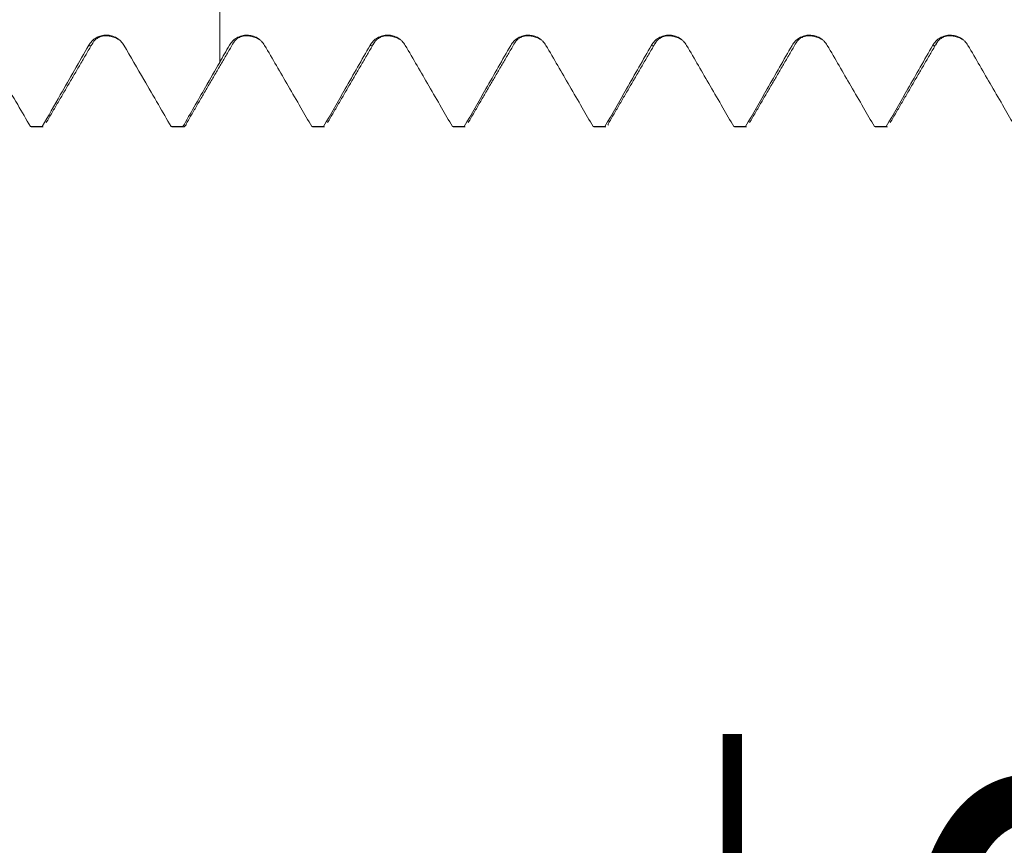
# Model space of a CAD drawing. Units: millimetres. Extents: x -21 to 53, y -82 to 24.
# Drawn here: x 15 to 20, y -6 to -2 of the extents above; entities that cross this region are included whole.
import ezdxf

# ---------------------------------------------------------------- set-up
doc = ezdxf.new("R2010")
doc.units = ezdxf.units.MM
for name, color, linetype in [('1', 4, 'Continuous'), ('2', 7, 'Continuous'), ('SK2', 7, 'Continuous')]:
    doc.layers.add(name, color=color, linetype=linetype)
doc.styles.add('iso_b_vert', font='simplex.shx')
doc.dimstyles.get("Standard").update_dxf_attribs({"dimtxt": 0.18, "dimasz": 0.18, "dimexe": 0.18, "dimexo": 0.0625, "dimgap": 0.09, "dimtad": 1, "dimzin": 0, "dimdsep": 52, "dimtxsty": 'Standard', "dimcen": 0.09, "dimadec": 0, "dimazin": 0, "dimtfac": 1, "dimtdec": 4, "dimtofl": 0, "dimtmove": 0, "dimatfit": 3, "dimfxl": 1, "dimtolj": 1, "dimtzin": 0, "dimarcsym": 0})

# ---------------------------------------------------------------- blocks, each defined once
blk = doc.blocks.new('_U2')
at = {"layer": 'SK2', "lineweight": 13}
for p, q in [((14.5, -3.635008), (14.5, -11.047508)), ((32, -3.635008), (32, -11.047508)), ((32, -9.047508), (8.762477, -9.047508))]:
    blk.add_line(p, q, dxfattribs=at)
at = {"layer": 'SK2', "lineweight": 18}
for points in [[(14.5, -9.047508), (17.999998, -8.586724), (18.000002, -9.508291)], [(32, -9.047508), (28.500002, -9.508291), (28.499998, -8.586724)]]:
    blk.add_solid(points, dxfattribs=at)
at = {"layer": 'SK2', "lineweight": 18, "attachment_point": 7, "line_spacing_factor": 1.084337, "style": 'iso_b_vert'}
for s, insert, char_height in [('\\W0.8315;\\W0.4158;%%p\\W0.8315;0.5', (17.686004, -7.809912), 2.5), ('\\W0.6563;17.5', (8.921477, -8.162393), 3)]:
    blk.add_mtext(s, dxfattribs=dict(at, insert=insert, char_height=char_height))
blk = doc.blocks.new('_U3')
at = {"layer": '2', "lineweight": 13}
for p, q in [((7, -1.5875), (7, -22.547508)), ((32, -3.635008), (32, -22.547508)), ((32, -20.547508), (7, -20.547508))]:
    blk.add_line(p, q, dxfattribs=at)
at = {"layer": '2', "lineweight": 18}
for points in [[(7, -20.547508), (10.499998, -20.086724), (10.500002, -21.008291)], [(32, -20.547508), (28.500002, -21.008291), (28.499998, -20.086724)]]:
    blk.add_solid(points, dxfattribs=at)
at = {"layer": '2', "lineweight": 18, "insert": (17.867172, -19.662393), "char_height": 3, "attachment_point": 7, "line_spacing_factor": 1.084337, "style": 'iso_b_vert'}
blk.add_mtext('\\W0.6740;25', dxfattribs=at)

msp = doc.modelspace()

# ---------------------------------------------------------------- linework, layer by layer
at = {"layer": '1', "lineweight": 18}
for p, q in [((14.9013, -2.0459), (14.9057, -2.0475)), ((14.9057, -2.0475), (14.9649, -2.0475)), ((14.9649, -2.0475), (14.9606, -2.046)), ((15.6016, -2.0461), (15.6057, -2.0475)), ((15.6057, -2.0475), (15.665, -2.0475)), ((16.3015, -2.0461), (16.3057, -2.0475)), ((16.3057, -2.0475), (16.365, -2.0475)), ((16.3649, -2.0475), (16.3608, -2.0461)), ((17.0016, -2.0461), (17.0057, -2.0475)), ((17.0057, -2.0475), (17.065, -2.0475)), ((17.7015, -2.0461), (17.7057, -2.0475)), ((17.7057, -2.0475), (17.765, -2.0475)), ((17.7649, -2.0475), (17.7608, -2.0461)), ((18.4016, -2.0461), (18.4057, -2.0475)), ((18.4058, -2.0475), (18.465, -2.0475)), ((18.4649, -2.0475), (18.4608, -2.0461)), ((19.1016, -2.0461), (19.1057, -2.0475)), ((19.1057, -2.0475), (19.165, -2.0475)), ((19.1673, -2.0471), (19.1608, -2.0461))]:
    msp.add_line(p, q, dxfattribs=at)
for points, knots in [([(15.8434, -0.7939), (15.8434, -0.7873), (15.8434, -0.7671), (15.8434, -0.7264), (15.8434, -0.6862), (15.8434, -0.6823), (15.8434, -0.7326), (15.8434, -0.8381), (15.8434, -0.9887), (15.8434, -1.1666), (15.8434, -1.3213), (15.8434, -1.441), (15.8434, -1.4987), (15.8434, -1.5437), (15.8434, -1.6104), (15.8434, -1.6772), (15.8434, -1.7271)], [0, 0, 0, 0, 0.023461, 0.074916, 0.177825, 0.280735, 0.383645, 0.486554, 0.589464, 0.692374, 0.795284, 0.846738, 0.898193, 0.898193, 0.923921, 1, 1, 1, 1]), ([(15.3671, -1.6424), (15.3626, -1.6347), (15.3573, -1.6277), (15.3479, -1.6184), (15.3445, -1.6154), (15.3375, -1.61), (15.3338, -1.6076), (15.3224, -1.601), (15.3141, -1.5975), (15.3013, -1.594), (15.297, -1.5932), (15.2883, -1.592), (15.2838, -1.5917), (15.2705, -1.5916), (15.2617, -1.5927), (15.2489, -1.5962), (15.2446, -1.5976), (15.2365, -1.601), (15.2325, -1.6029), (15.2211, -1.6095), (15.2139, -1.615), (15.2015, -1.6275), (15.1961, -1.6346), (15.1916, -1.6423)], [0, 0, 0, 0, 0.125, 0.125, 0.1875, 0.1875, 0.25, 0.25, 0.375, 0.375, 0.4375, 0.4375, 0.5, 0.5, 0.625, 0.625, 0.6875, 0.6875, 0.75, 0.75, 0.875, 0.875, 1, 1, 1, 1]), ([(16.0672, -1.6425), (16.0627, -1.6348), (16.0573, -1.6278), (16.0479, -1.6185), (16.0446, -1.6155), (16.0375, -1.6101), (16.0339, -1.6077), (16.0225, -1.6011), (16.0141, -1.5976), (16.0014, -1.5941), (15.9971, -1.5933), (15.9883, -1.5921), (15.9839, -1.5918), (15.9705, -1.5917), (15.9618, -1.5929), (15.949, -1.5963), (15.9447, -1.5977), (15.9365, -1.6011), (15.9326, -1.603), (15.9212, -1.6096), (15.914, -1.6151), (15.9016, -1.6276), (15.8962, -1.6347), (15.8917, -1.6424)], [0, 0, 0, 0, 0.125, 0.125, 0.1875, 0.1875, 0.25, 0.25, 0.375, 0.375, 0.4375, 0.4375, 0.5, 0.5, 0.625, 0.625, 0.6875, 0.6875, 0.75, 0.75, 0.875, 0.875, 1, 1, 1, 1]), ([(16.7672, -1.6425), (16.7627, -1.6348), (16.7573, -1.6278), (16.7479, -1.6184), (16.7446, -1.6155), (16.7375, -1.6101), (16.7339, -1.6076), (16.7225, -1.601), (16.7141, -1.5976), (16.7014, -1.5941), (16.6971, -1.5932), (16.6883, -1.592), (16.6839, -1.5917), (16.6705, -1.5917), (16.6618, -1.5928), (16.649, -1.5962), (16.6447, -1.5977), (16.6365, -1.601), (16.6326, -1.603), (16.6212, -1.6096), (16.614, -1.6151), (16.6016, -1.6276), (16.5962, -1.6347), (16.5917, -1.6424)], [0, 0, 0, 0, 0.125, 0.125, 0.1875, 0.1875, 0.25, 0.25, 0.375, 0.375, 0.4375, 0.4375, 0.5, 0.5, 0.625, 0.625, 0.6875, 0.6875, 0.75, 0.75, 0.875, 0.875, 1, 1, 1, 1]), ([(17.4672, -1.6425), (17.4627, -1.6348), (17.4573, -1.6279), (17.4479, -1.6185), (17.4446, -1.6155), (17.4375, -1.6101), (17.4339, -1.6077), (17.4225, -1.6011), (17.4141, -1.5976), (17.4014, -1.5942), (17.3971, -1.5933), (17.3883, -1.5921), (17.3839, -1.5918), (17.3705, -1.5918), (17.3618, -1.5929), (17.349, -1.5963), (17.3447, -1.5977), (17.3366, -1.6011), (17.3326, -1.6031), (17.3212, -1.6097), (17.314, -1.6152), (17.3016, -1.6276), (17.2962, -1.6347), (17.2917, -1.6425)], [0, 0, 0, 0, 0.125, 0.125, 0.1875, 0.1875, 0.25, 0.25, 0.375, 0.375, 0.4375, 0.4375, 0.5, 0.5, 0.625, 0.625, 0.6875, 0.6875, 0.75, 0.75, 0.875, 0.875, 1, 1, 1, 1]), ([(18.1672, -1.6425), (18.1627, -1.6348), (18.1573, -1.6278), (18.1479, -1.6184), (18.1446, -1.6155), (18.1375, -1.6101), (18.1339, -1.6076), (18.1225, -1.601), (18.1141, -1.5976), (18.1014, -1.5941), (18.0971, -1.5932), (18.0883, -1.5921), (18.0839, -1.5917), (18.0705, -1.5917), (18.0618, -1.5928), (18.049, -1.5962), (18.0447, -1.5977), (18.0366, -1.6011), (18.0326, -1.603), (18.0212, -1.6096), (18.014, -1.6151), (18.0016, -1.6276), (17.9962, -1.6347), (17.9918, -1.6424)], [0, 0, 0, 0, 0.125, 0.125, 0.1875, 0.1875, 0.25, 0.25, 0.375, 0.375, 0.4375, 0.4375, 0.5, 0.5, 0.625, 0.625, 0.6875, 0.6875, 0.75, 0.75, 0.875, 0.875, 1, 1, 1, 1]), ([(18.8672, -1.6425), (18.8627, -1.6348), (18.8573, -1.6279), (18.848, -1.6185), (18.8446, -1.6155), (18.8376, -1.6101), (18.8339, -1.6077), (18.8225, -1.6011), (18.8142, -1.5976), (18.8014, -1.5942), (18.7971, -1.5933), (18.7883, -1.5921), (18.7839, -1.5918), (18.7705, -1.5918), (18.7618, -1.5929), (18.749, -1.5963), (18.7447, -1.5977), (18.7366, -1.6011), (18.7326, -1.6031), (18.7212, -1.6097), (18.714, -1.6152), (18.7016, -1.6276), (18.6962, -1.6347), (18.6918, -1.6425)], [0, 0, 0, 0, 0.125, 0.125, 0.1875, 0.1875, 0.25, 0.25, 0.375, 0.375, 0.4375, 0.4375, 0.5, 0.5, 0.625, 0.625, 0.6875, 0.6875, 0.75, 0.75, 0.875, 0.875, 1, 1, 1, 1]), ([(19.5672, -1.6425), (19.5627, -1.6348), (19.5573, -1.6278), (19.548, -1.6185), (19.5446, -1.6155), (19.5376, -1.6101), (19.5339, -1.6077), (19.5225, -1.601), (19.5142, -1.5976), (19.5014, -1.5941), (19.4971, -1.5933), (19.4883, -1.5921), (19.4839, -1.5918), (19.4706, -1.5917), (19.4618, -1.5929), (19.449, -1.5963), (19.4447, -1.5977), (19.4366, -1.6011), (19.4326, -1.603), (19.4212, -1.6096), (19.414, -1.6151), (19.4016, -1.6276), (19.3962, -1.6347), (19.3918, -1.6424)], [0, 0, 0, 0, 0.125, 0.125, 0.1875, 0.1875, 0.25, 0.25, 0.375, 0.375, 0.4375, 0.4375, 0.5, 0.5, 0.625, 0.625, 0.6875, 0.6875, 0.75, 0.75, 0.875, 0.875, 1, 1, 1, 1]), ([(14.9013, -2.0459), (14.8803, -2.0098), (14.8594, -1.9736), (14.8145, -1.8964), (14.7907, -1.8553), (14.7335, -1.7569), (14.7002, -1.6995), (14.6668, -1.6422)], [0, 0, 0, 0, 0.268648, 0.268648, 0.573851, 0.573851, 1, 1, 1, 1]), ([(15.1916, -1.6423), (15.1681, -1.6835), (15.1446, -1.7247), (15.0974, -1.807), (15.0739, -1.8482), (15.0204, -1.9416), (14.9905, -1.9938), (14.9606, -2.046)], [0, 0, 0, 0, 0.306009, 0.306009, 0.612018, 0.612018, 1, 1, 1, 1]), ([(15.6016, -2.0461), (15.5805, -2.0097), (15.5593, -1.9733), (15.5143, -1.8957), (15.4903, -1.8544), (15.4333, -1.7562), (15.4002, -1.6993), (15.3671, -1.6424)], [0, 0, 0, 0, 0.27033, 0.27033, 0.576894, 0.576894, 1, 1, 1, 1]), ([(16.3015, -2.0461), (16.2835, -2.0149), (16.2654, -1.9838), (16.2264, -1.9166), (16.2055, -1.8805), (16.1455, -1.7771), (16.1063, -1.7098), (16.0672, -1.6425)], [0, 0, 0, 0, 0.231529, 0.231529, 0.4994, 0.4994, 1, 1, 1, 1]), ([(16.5917, -1.6424), (16.5711, -1.6786), (16.5504, -1.7147), (16.5091, -1.7871), (16.4884, -1.8232), (16.4321, -1.9216), (16.3964, -1.9839), (16.3608, -2.0461)], [0, 0, 0, 0, 0.268745, 0.268745, 0.537491, 0.537491, 1, 1, 1, 1]), ([(17.0016, -2.0461), (16.9835, -2.0149), (16.9654, -1.9837), (16.9264, -1.9165), (16.9055, -1.8805), (16.8455, -1.7771), (16.8064, -1.7098), (16.7672, -1.6425)], [0, 0, 0, 0, 0.231602, 0.231602, 0.499437, 0.499437, 1, 1, 1, 1]), ([(17.2917, -1.6425), (17.2711, -1.6786), (17.2504, -1.7148), (17.2091, -1.7871), (17.1884, -1.8233), (17.1321, -1.9217), (17.0965, -1.9839), (17.0608, -2.0461)], [0, 0, 0, 0, 0.268785, 0.268785, 0.537571, 0.537571, 1, 1, 1, 1]), ([(17.7015, -2.0461), (17.6835, -2.0149), (17.6654, -1.9838), (17.6264, -1.9166), (17.6055, -1.8806), (17.5455, -1.7772), (17.5064, -1.7098), (17.4672, -1.6425)], [0, 0, 0, 0, 0.231463, 0.231463, 0.499338, 0.499338, 1, 1, 1, 1]), ([(17.9918, -1.6424), (17.9711, -1.6786), (17.9504, -1.7148), (17.9091, -1.7871), (17.8884, -1.8233), (17.8321, -1.9216), (17.7964, -1.9839), (17.7608, -2.0461)], [0, 0, 0, 0, 0.268742, 0.268742, 0.537484, 0.537484, 1, 1, 1, 1]), ([(18.4016, -2.0461), (18.3835, -2.0149), (18.3654, -1.9837), (18.3264, -1.9165), (18.3055, -1.8805), (18.2455, -1.7771), (18.2064, -1.7098), (18.1672, -1.6425)], [0, 0, 0, 0, 0.231635, 0.231635, 0.499466, 0.499466, 1, 1, 1, 1]), ([(18.6918, -1.6425), (18.6711, -1.6786), (18.6504, -1.7148), (18.6091, -1.7872), (18.5884, -1.8233), (18.5321, -1.9217), (18.4965, -1.9839), (18.4608, -2.0461)], [0, 0, 0, 0, 0.268783, 0.268783, 0.537566, 0.537566, 1, 1, 1, 1]), ([(19.1016, -2.0461), (19.0835, -2.0149), (19.0654, -1.9838), (19.0264, -1.9166), (19.0055, -1.8805), (18.9455, -1.7771), (18.9064, -1.7098), (18.8672, -1.6425)], [0, 0, 0, 0, 0.231593, 0.231593, 0.499453, 0.499453, 1, 1, 1, 1]), ([(19.3918, -1.6424), (19.3711, -1.6786), (19.3504, -1.7148), (19.3091, -1.7871), (19.2884, -1.8233), (19.2321, -1.9217), (19.1965, -1.9839), (19.1608, -2.0461)], [0, 0, 0, 0, 0.268755, 0.268755, 0.53751, 0.53751, 1, 1, 1, 1]), ([(19.8016, -2.0461), (19.7835, -2.0149), (19.7655, -1.9837), (19.7265, -1.9165), (19.7055, -1.8805), (19.6455, -1.7771), (19.6064, -1.7098), (19.5672, -1.6425)], [0, 0, 0, 0, 0.231614, 0.231614, 0.499449, 0.499449, 1, 1, 1, 1]), ([(15.8434, -1.7271), (15.8199, -1.7682), (15.7964, -1.8093), (15.7355, -1.9156), (15.6982, -1.9808), (15.6608, -2.0461)], [0, 0, 0, 0, 0.386514, 0.386514, 1, 1, 1, 1]), ([(15.6818, -2.0242), (15.6798, -2.0296), (15.6779, -2.0341), (15.6734, -2.0421), (15.6709, -2.0451), (15.6671, -2.0473), (15.6659, -2.0476), (15.6633, -2.0474), (15.6621, -2.0469), (15.6608, -2.0461)], [0, 0, 0, 0, 0.281352, 0.281352, 0.640676, 0.640676, 0.820338, 0.820338, 1, 1, 1, 1]), ([(17.7818, -2.0243), (17.7798, -2.0297), (17.7779, -2.0341), (17.7755, -2.0385), (17.775, -2.0393), (17.7745, -2.04)], [0, 0, 0, 0, 0.805092, 0.805092, 1, 1, 1, 1])]:
    msp.add_open_spline(points, degree=3, knots=knots, dxfattribs=at)
for points, degree in [([(15.2154, -1.6244), (15.2596, -1.5707), (15.343, -1.6142)], 2), ([(15.9155, -1.6242), (15.9595, -1.5707), (16.043, -1.6142)], 2), ([(16.6155, -1.6243), (16.6594, -1.5708), (16.7429, -1.6141)], 2), ([(17.3155, -1.6242), (17.3595, -1.5708), (17.4429, -1.6142)], 2), ([(18.0155, -1.6243), (18.0594, -1.5708), (18.1429, -1.6141)], 2), ([(18.7155, -1.6242), (18.7594, -1.5708), (18.8429, -1.6141)], 2), ([(19.4155, -1.6243), (19.4595, -1.5708), (19.5429, -1.6142)], 2), ([(14.9802, -2.027), (15.0978, -1.8254), (15.2154, -1.6246)], 2), ([(15.6803, -2.0268), (15.7978, -1.8252), (15.9154, -1.6244)], 2), ([(15.8917, -1.6424), (15.8756, -1.6707), (15.8595, -1.6989), (15.8434, -1.7271)], 3), ([(16.3803, -2.0269), (16.4978, -1.8253), (16.6154, -1.6245)], 2), ([(17.0803, -2.0268), (17.1978, -1.8252), (17.3154, -1.6244)], 2), ([(17.7803, -2.0269), (17.8978, -1.8253), (18.0154, -1.6244)], 2), ([(18.4803, -2.0268), (18.5978, -1.8252), (18.7154, -1.6244)], 2), ([(19.1803, -2.0269), (19.2978, -1.8253), (19.4154, -1.6244)], 2), ([(14.9013, -2.0459), (14.9211, -2.0459), (14.9408, -2.046), (14.9606, -2.046)], 3), ([(15.6016, -2.0461), (15.6213, -2.0461), (15.6411, -2.0461), (15.6608, -2.0461)], 3), ([(16.3015, -2.0461), (16.3213, -2.0461), (16.341, -2.0461), (16.3608, -2.0461)], 3), ([(17.0016, -2.0461), (17.0213, -2.0461), (17.0411, -2.0461), (17.0608, -2.0461)], 3), ([(17.7015, -2.0461), (17.7213, -2.0461), (17.741, -2.0461), (17.7608, -2.0461)], 3), ([(18.4016, -2.0461), (18.4213, -2.0461), (18.4411, -2.0461), (18.4608, -2.0461)], 3), ([(19.1016, -2.0461), (19.1213, -2.0461), (19.1411, -2.0461), (19.1608, -2.0461)], 3)]:
    msp.add_open_spline(points, degree=degree, dxfattribs=at)
at = {"layer": '1', "lineweight": 13}
msp.add_open_spline([(15.1916, -1.6423), (15.1993, -1.6486), (15.2069, -1.6433), (15.2146, -1.6264)], degree=3, dxfattribs=at)
for points, knots in [([(16.5917, -1.6424), (16.5987, -1.648), (16.6064, -1.6436), (16.6141, -1.6275), (16.6148, -1.6258)], [0, 0, 0, 0, 0.899495, 1, 1, 1, 1]), ([(17.9918, -1.6424), (17.9977, -1.6472), (18.0055, -1.6443), (18.0132, -1.6295), (18.015, -1.6255)], [0, 0, 0, 0, 0.773234, 1, 1, 1, 1]), ([(19.3918, -1.6424), (19.3968, -1.6465), (19.4042, -1.6451), (19.4116, -1.6327), (19.4139, -1.6277)], [0, 0, 0, 0, 0.681915, 1, 1, 1, 1])]:
    msp.add_open_spline(points, degree=3, knots=knots, dxfattribs=at)

# ---------------------------------------------------------------- dimensions: what is measured, and where the dimension line sits
at = {"layer": '2', "lineweight": 18}
dim = msp.add_linear_dim(base=(7, -20.5475), p1=(32, -2.0475), p2=(7, 0), dimstyle='Standard', override={"dimtxt": 3, "dimasz": 3.5, "dimexe": 2, "dimexo": 1.5875, "dimgap": 1.5, "dimtad": 1, "dimtih": 1, "dimtoh": 0, "dimdec": 1, "dimlfac": 1, "dimzin": 8, "dimdsep": 46, "dimlunit": 2, "dimpost": '<>', "dimtxsty": 'iso_b_vert', "dimsah": 1, "dimse1": 0, "dimse2": 0, "dimsd1": 0, "dimsd2": 0, "dimclrd": 2, "dimclre": 2, "dimclrt": 2, "dimtol": 0, "dimtm": -0.1, "dimtfac": 1.166667, "dimtdec": 3, "dimtofl": 1, "dimtmove": 0, "dimtzin": 8, "dimlwd": 13, "dimlwe": 13}, dxfattribs=at)
dim.commit()
dim.dimension.update_dxf_attribs({"geometry": '_U3', "text_midpoint": (19.5, -20.5475)})
at = {"layer": 'SK2', "lineweight": 18}
dim = msp.add_linear_dim(base=(14.5, -9.0475), p1=(32, -2.0475), p2=(14.5, -2.0475), dimstyle='Standard', override={"dimtxt": 3, "dimasz": 3.5, "dimexe": 2, "dimexo": 1.5875, "dimgap": 1.5, "dimtad": 1, "dimtih": 1, "dimtoh": 0, "dimdec": 1, "dimlfac": 1, "dimzin": 8, "dimdsep": 46, "dimlunit": 2, "dimpost": '<>', "dimtxsty": 'iso_b_vert', "dimsah": 1, "dimse1": 0, "dimse2": 0, "dimsd1": 0, "dimsd2": 0, "dimclrd": 2, "dimclre": 2, "dimclrt": 2, "dimtol": 1, "dimlim": 0, "dimtp": 0.5, "dimtm": 0.5, "dimtfac": 0.833333, "dimtdec": 3, "dimtofl": 1, "dimtmove": 0, "dimtzin": 8, "dimlwd": 13, "dimlwe": 13}, dxfattribs=at)
dim.commit()
dim.dimension.update_dxf_attribs({"geometry": '_U2', "text_midpoint": (16.7826, -9.0475)})

doc.saveas('drawing.dxf')
